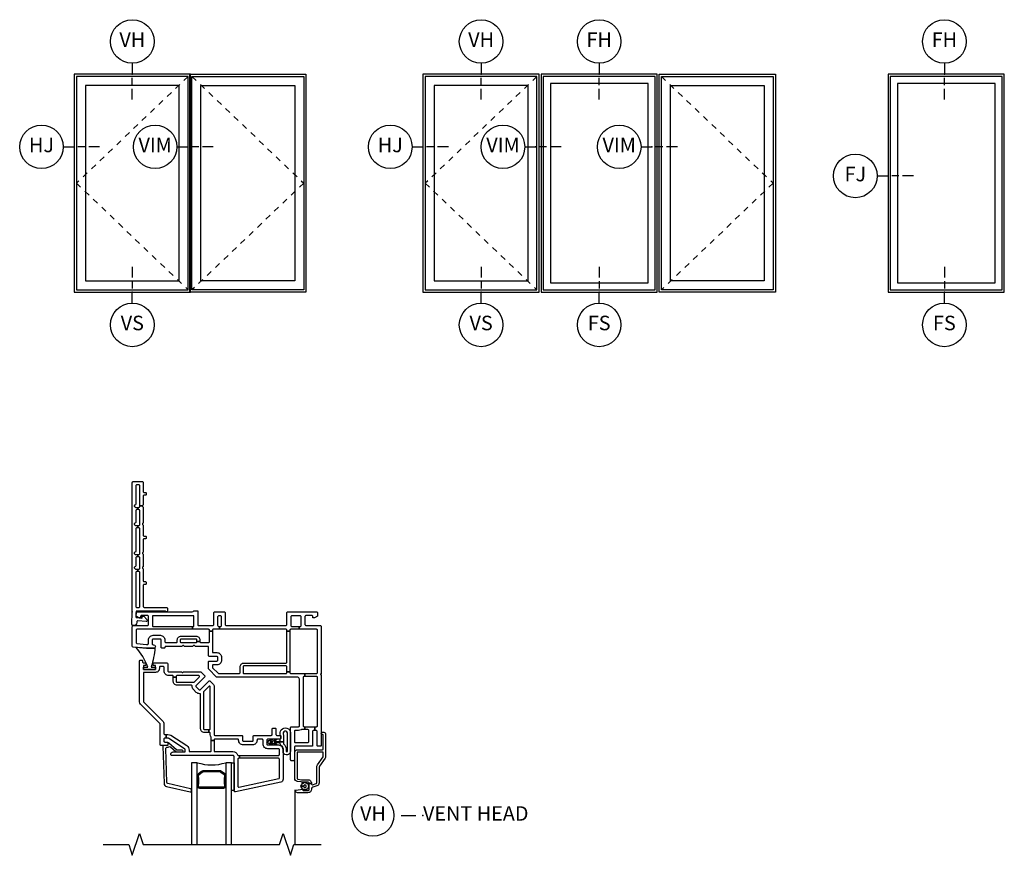
# Model space of a CAD drawing. Units: inches. Extents: x 4 to 198, y 5 to 85.
# Drawn here: x 166 to 183, y 24 to 39 of the extents above; entities that cross this region are included whole.
import ezdxf

# ---------------------------------------------------------------- set-up
doc = ezdxf.new("R2010")
doc.units = ezdxf.units.IN
doc.header["$MEASUREMENT"] = 0
doc.linetypes.add('DASHED', pattern=[0.75, 0.5, -0.25])
for name, color, linetype in [('ZP-ANNO-IDEN', 80, 'Continuous'), ('ZP-ANNO-MARK', 9, 'Continuous'), ('ZP-ANNO-TITL', 44, 'Continuous'), ('ZP-ELEV-FROS', 24, 'Continuous'), ('ZP-ELEV-GLAS-VISB', 175, 'Continuous'), ('ZP-ELEV-HING', 132, 'DASHED'), ('ZP-ELEV-SAOS', 52, 'Continuous'), ('ZP-SECT-ALUM', 63, 'Continuous'), ('ZP-SECT-GLAS', 153, 'Continuous'), ('ZP-SECT-SCRN', 234, 'Screen'), ('ZP-SECT-SEAL', 8, 'Continuous'), ('ZP-SECT-VINL', 130, 'Continuous'), ('ZP-SECT-WSTP', 40, 'Continuous')]:
    doc.layers.add(name, color=color, linetype=linetype)
doc.layers.add('ZP-ANNO-NPLT', color=7, linetype='Continuous', plot=False)
doc.styles.get("Standard").update_dxf_attribs({"font": 'arial.ttf'})
doc.linetypes.add('Screen', pattern='A,0.0625,-0.09375,[133,ltypeshp.shx,S=0.0375,R=0,X=-0.0625,Y=0],-0.0625,0.03125', length=0.25)

# ---------------------------------------------------------------- blocks, each defined once
blk = doc.blocks.new('Elev Cut V250 Casement Vent')
at = {"layer": 'ZP-ELEV-FROS'}
blk.add_lwpolyline([(0, 0), (32, 0), (32, 60), (0, 60)], close=True, dxfattribs=at)
at = {"layer": 'ZP-ELEV-GLAS-VISB'}
blk.add_lwpolyline([(28.91, 3.09), (28.91, 56.91), (3.09, 56.91), (3.09, 3.09)], close=True, dxfattribs=at)
at = {"layer": 'ZP-ELEV-HING'}
blk.add_lwpolyline([(31.38, 59.38), (0.62, 30), (31.38, 0.62)], dxfattribs=at)
at = {"layer": 'ZP-ELEV-SAOS'}
blk.add_lwpolyline([(0.62, 0.62), (31.38, 0.62), (31.38, 59.38), (0.62, 59.38)], close=True, dxfattribs=at)
blk = doc.blocks.new('NG Cut Elev 5-32in  Mullion Integral Vertical (IM)')
at = {"layer": 'ZP-ANNO-IDEN'}
for p, q in [((-0.046875, 0), (0, 0)), ((0.046875, 0), (0.015625, 0)), ((0.109375, 0), (0.0625, 0))]:
    blk.add_line(p, q, dxfattribs=at)
blk.add_circle((-0.140625, 0), 0.09375, dxfattribs=at)
at = {"layer": 'ZP-ANNO-NPLT'}
blk.add_point((0, 0), dxfattribs=at)
at = {"layer": 'ZP-ANNO-IDEN', "insert": (-0.140625, 0), "char_height": 0.0625, "width": 0.15, "attachment_point": 5}
blk.add_mtext('VIM', dxfattribs=at)
blk = doc.blocks.new('NG Cut Elev 5-32in Jamb Hinge (HJ) Left')
at = {"layer": 'ZP-ANNO-IDEN'}
for p, q in [((-0.046875, 0), (0, 0)), ((0.046875, 0), (0.015625, 0)), ((0.109375, 0), (0.0625, 0))]:
    blk.add_line(p, q, dxfattribs=at)
blk.add_circle((-0.140625, 0), 0.09375, dxfattribs=at)
at = {"layer": 'ZP-ANNO-NPLT'}
blk.add_point((0, 0), dxfattribs=at)
at = {"layer": 'ZP-ANNO-IDEN', "insert": (-0.140625, 0), "char_height": 0.0625, "width": 0.15, "attachment_point": 5}
blk.add_mtext('HJ', dxfattribs=at)
blk = doc.blocks.new('NG Cut Elev 5-32in Sill Vent (VS)')
at = {"layer": 'ZP-ANNO-IDEN'}
for p, q in [((0, 0.109375), (0, 0.0625)), ((0, 0.046875), (0, 0.015625)), ((0, -0.046875), (0, 0))]:
    blk.add_line(p, q, dxfattribs=at)
blk.add_circle((0, -0.140625), 0.09375, dxfattribs=at)
at = {"layer": 'ZP-ANNO-NPLT'}
blk.add_point((0, 0), dxfattribs=at)
at = {"layer": 'ZP-ANNO-IDEN', "insert": (0, -0.140625), "char_height": 0.0625, "width": 0.15, "attachment_point": 5}
blk.add_mtext('VS', dxfattribs=at)
blk = doc.blocks.new('NG Cut Elev 5-32in Head Vent (VH)')
at = {"layer": 'ZP-ANNO-IDEN'}
for p, q in [((0, 0.046875), (0, 0)), ((0, -0.046875), (0, -0.015625)), ((0, -0.109375), (0, -0.0625))]:
    blk.add_line(p, q, dxfattribs=at)
blk.add_circle((0, 0.140625), 0.09375, dxfattribs=at)
at = {"layer": 'ZP-ANNO-NPLT'}
blk.add_point((0, 0), dxfattribs=at)
at = {"layer": 'ZP-ANNO-IDEN', "insert": (0, 0.140625), "char_height": 0.0625, "width": 0.15, "attachment_point": 5}
blk.add_mtext('VH', dxfattribs=at)
blk = doc.blocks.new('NG Cut Name Head Vent (VH)')
at = {"layer": 'ZP-ANNO-NPLT'}
blk.add_point((0, 0), dxfattribs=at)
at = {"layer": 'ZP-ANNO-TITL'}
blk.add_lwpolyline([(-0.09375, 0), (-0.03125, 0)], dxfattribs=at)
blk.add_circle((-0.215, 0), 0.09, dxfattribs=at)
at = {"layer": 'ZP-ANNO-TITL', "char_height": 0.0625}
for s, insert, width, attachment_point in [('VH', (-0.215, 0), 0.1375, 5), ('VENT HEAD', (0, 0), 1.125, 4)]:
    blk.add_mtext(s, dxfattribs=dict(at, insert=insert, width=width, attachment_point=attachment_point))
blk = doc.blocks.new('Elev Cut V250 Casement Fixed')
at = {"layer": 'ZP-ELEV-FROS'}
blk.add_lwpolyline([(0, 0), (32, 0), (32, 60), (0, 60)], close=True, dxfattribs=at)
at = {"layer": 'ZP-ELEV-GLAS-VISB'}
blk.add_lwpolyline([(29.44, 2.56), (29.44, 57.44), (2.56, 57.44), (2.56, 2.56)], close=True, dxfattribs=at)
at = {"layer": 'ZP-ELEV-SAOS'}
blk.add_lwpolyline([(0.62, 0.62), (31.38, 0.62), (31.38, 59.38), (0.62, 59.38)], close=True, dxfattribs=at)
blk = doc.blocks.new('NG Cut Elev 5-32in Sill Fixed (FS)')
at = {"layer": 'ZP-ANNO-IDEN'}
for p, q in [((0, 0.109375), (0, 0.0625)), ((0, 0.046875), (0, 0.015625)), ((0, -0.046875), (0, 0))]:
    blk.add_line(p, q, dxfattribs=at)
blk.add_circle((0, -0.140625), 0.09375, dxfattribs=at)
at = {"layer": 'ZP-ANNO-NPLT'}
blk.add_point((0, 0), dxfattribs=at)
at = {"layer": 'ZP-ANNO-IDEN', "insert": (0, -0.140625), "char_height": 0.0625, "width": 0.15, "attachment_point": 5}
blk.add_mtext('FS', dxfattribs=at)
blk = doc.blocks.new('NG Cut Elev 5-32in Head Fixed (FH)')
at = {"layer": 'ZP-ANNO-IDEN'}
for p, q in [((0, 0.046875), (0, 0)), ((0, -0.046875), (0, -0.015625)), ((0, -0.109375), (0, -0.0625))]:
    blk.add_line(p, q, dxfattribs=at)
blk.add_circle((0, 0.140625), 0.09375, dxfattribs=at)
at = {"layer": 'ZP-ANNO-NPLT'}
blk.add_point((0, 0), dxfattribs=at)
at = {"layer": 'ZP-ANNO-IDEN', "insert": (0, 0.140625), "char_height": 0.0625, "width": 0.15, "attachment_point": 5}
blk.add_mtext('FH', dxfattribs=at)
blk = doc.blocks.new('CS V250 CM BF (11-16 in IG) V H S')
at = {"layer": 'ZP-ANNO-NPLT'}
blk.add_point((0, 0), dxfattribs=at)
at = {"layer": 'ZP-SECT-ALUM'}
for points in [[(3.082, -2.951), (3.082, -2.955), (3.042, -2.955), (3.042, -2.951, 0.414214), (3.017, -2.927), (2.911, -2.927, -0.030553), (2.904, -2.926), (2.841, -2.918, -0.378866), (2.793, -2.864), (2.793, -2.426, -0.414214), (2.848, -2.371), (3.27, -2.371, 0.414214), (3.285, -2.356), (3.285, -2.121, 0.414214), (3.275, -2.111), (3.27, -2.111, -1), (3.27, -2.071), (3.295, -2.071, -0.414214), (3.325, -2.101), (3.325, -2.498, -0.158384), (3.32, -2.516), (3.218, -2.656, 0.158384), (3.212, -2.674), (3.212, -2.941, -0.329751), (3.173, -2.993), (3.103, -3.015, 0.329751), (3.082, -3.043), (3.082, -3.052, -0.414214), (3.022, -3.112), (2.84, -3.112, -0.358981), (2.805, -3.083, -0.429692), (2.818, -3.065), (2.93, -3.05, -0.537319), (2.936, -3.057), (2.934, -3.064, 0.493145), (2.94, -3.072), (3.022, -3.072, 0.414214), (3.042, -3.052), (3.042, -2.955), (3.082, -2.955), (3.082, -2.959, 0.504041), (3.101, -2.973), (3.161, -2.955, 0.329751), (3.172, -2.941), (3.172, -2.674, -0.158384), (3.185, -2.633), (3.285, -2.495), (3.285, -2.426, 0.414214), (3.27, -2.411), (2.848, -2.411, 0.414214), (2.833, -2.426), (2.833, -2.864, 0.378866), (2.846, -2.879), (2.91, -2.887), (3.017, -2.887, -0.414214)], [(1.587, -2.988), (1.587, -2.997, -0.495094), (1.572, -3.016), (1.363, -3.016), (1.363, -3.032), (1.572, -3.032, 0.495094), (1.602, -2.993, -0.085608), (1.602, -2.832, 0.267196), (1.59, -2.787), (1.533, -2.745, 0.198912), (1.5, -2.732), (1.235, -2.732, 0.159288), (1.192, -2.745), (1.136, -2.787, 0.267196), (1.123, -2.832, -0.085608), (1.123, -2.993, 0.495094), (1.153, -3.032), (1.363, -3.032), (1.363, -3.016), (1.153, -3.016, -0.495094), (1.138, -2.997), (1.138, -2.988, 0.085608), (1.139, -2.828, -0.267442), (1.147, -2.798), (1.203, -2.757, -0.144137), (1.235, -2.748), (1.5, -2.748, -0.198912), (1.522, -2.757), (1.578, -2.798, -0.267385), (1.586, -2.828, 0.085608)]]:
    blk.add_lwpolyline(points, format="xyb", close=True, dxfattribs=at)
at = {"layer": 'ZP-SECT-GLAS'}
for points in [[(1.118, -4), (1.118, -2.594), (1.02, -2.594), (1.02, -4)], [(1.706, -4), (1.706, -2.594), (1.607, -2.594), (1.607, -4)]]:
    blk.add_lwpolyline(points, dxfattribs=at)
at = {"layer": 'ZP-SECT-SCRN'}
blk.add_line((2.793, -3.062), (2.793, -4), dxfattribs=at)
at = {"layer": 'ZP-SECT-SEAL'}
blk.add_arc((1.363, -1.828), 0.804, 252.2885, 287.7115, dxfattribs=at)
at = {"layer": 'ZP-SECT-VINL'}
for points in [[(2.967, -1.06), (2.967, -1.11), (2.955, -1.11, 0.414214), (2.94, -1.125), (2.94, -1.96, 0.414214), (2.955, -1.975), (2.967, -1.975), (2.967, -2.025), (2.912, -2.025, 0.143376), (2.903, -2.027, -0.143376), (2.86, -2.04), (2.803, -2.04, 0.414214), (2.788, -2.055), (2.788, -2.232, 0.414214), (2.803, -2.247), (3.021, -2.247, 0.414214), (3.036, -2.232), (3.036, -2.055, -0.03966), (3.037, -2.042, 0.461455), (3.022, -2.025), (2.967, -2.025), (2.967, -1.975), (3.141, -1.975), (3.141, -2.04), (3.116, -2.04, 0.414214), (3.101, -2.055), (3.101, -2.297, -0.414214), (3.086, -2.312), (2.803, -2.312, 0.414214), (2.788, -2.327), (2.788, -2.547, -0.414214), (2.773, -2.562), (2.738, -2.562, -0.414214), (2.723, -2.547), (2.723, -1.99, -0.414214), (2.738, -1.975), (2.86, -1.975, 0.414214), (2.875, -1.96), (2.875, -1.155, 0.414214), (2.845, -1.125), (1.46, -1.125, -0.198912), (1.45, -1.121), (1.316, -0.987, -0.198912), (1.312, -0.977), (1.312, -0.86, -0.414214), (1.327, -0.845), (1.456, -0.845, 0.414214), (1.471, -0.83), (1.471, -0.781, 0.414214), (1.456, -0.766), (1.327, -0.766, -0.414214), (1.312, -0.751), (1.312, -0.608, 0.414214), (1.297, -0.593), (1.088, -0.593, -0.267949), (1.075, -0.585, 0.57735), (1.049, -0.585, -0.267949), (1.036, -0.593), (0.9, -0.593, -0.267949), (0.887, -0.585, 0.57735), (0.861, -0.585, -0.267949), (0.848, -0.593), (0.577, -0.593, 0.414214), (0.562, -0.608), (0.562, -0.61, -0.414214), (0.547, -0.625), (0.512, -0.625, -0.414214), (0.497, -0.61), (0.497, -0.483, 0.414214), (0.482, -0.468), (0.356, -0.468, 0.414214), (0.341, -0.483), (0.341, -0.55, 0.414214), (0.356, -0.565), (0.367, -0.565, -1), (0.367, -0.625), (0.242, -0.625), (0.014, -0.605, -0.388879), (0, -0.59), (0, -0.255, -0.414214), (0.02, -0.235), (0.26, -0.235, 0.414214), (0.28, -0.215), (0.28, -0.08, 0.414214), (0.26, -0.06), (0.162, -0.06, 0.414214), (0.142, -0.08), (0.142, -0.105), (0.117, -0.105), (0.065, -0.075), (0.065, -0.02, -0.414214), (0.085, 0), (1.03, 0), (1.032, 0, 0.317837), (1.06, 0.02), (1.125, 0.02), (1.125, -0.22, 0.414214), (1.14, -0.235), (1.383, -0.235, 0.414214), (1.403, -0.215), (1.403, -0.02, -0.414214), (1.423, 0), (1.578, 0, -0.414214), (1.598, -0.02), (1.598, -0.215, 0.414214), (1.618, -0.235), (2.639, -0.235, 0.414214), (2.659, -0.215), (2.659, -0.02, -0.414214), (2.679, 0), (3.165, 0, -0.414214), (3.185, -0.02), (3.185, -0.075), (3.133, -0.105), (3.108, -0.105), (3.108, -0.08, 0.414214), (3.088, -0.06), (2.99, -0.06, 0.414214), (2.97, -0.08), (2.97, -0.215, 0.414214), (2.99, -0.235), (3.23, -0.235, -0.414214), (3.25, -0.255), (3.25, -1.061, -0.525749), (3.245, -1.067, 0.767327), (3.242, -1.077), (3.248, -1.079, -0.267949), (3.25, -1.084), (3.25, -2.297, -0.414214), (3.235, -2.312), (3.195, -2.312, -0.414214), (3.18, -2.297), (3.18, -2.055, 0.414214), (3.165, -2.04), (3.141, -2.04), (3.141, -1.975), (3.17, -1.975, 0.414214), (3.185, -1.96), (3.185, -1.125, 0.414214), (3.17, -1.11), (2.967, -1.11), (2.967, -1.06), (3.17, -1.06, 0.414214), (3.185, -1.045), (3.185, -0.315, 0.414214), (3.17, -0.3), (2.871, -0.3), (2.871, -0.25), (2.885, -0.25, 0.414214), (2.905, -0.23), (2.905, -0.085, 0.414214), (2.885, -0.065), (2.744, -0.065, 0.414214), (2.724, -0.085), (2.724, -0.23, 0.414214), (2.744, -0.25), (2.871, -0.25), (2.871, -0.3), (2.724, -0.3, 0.414214), (2.709, -0.315), (2.709, -0.331), (2.659, -0.331), (2.659, -0.315, 0.414214), (2.644, -0.3), (1.5, -0.3), (1.5, -0.25), (1.513, -0.25, 0.414214), (1.533, -0.23), (1.533, -0.085, 0.414214), (1.513, -0.065), (1.488, -0.065, 0.414214), (1.468, -0.085), (1.468, -0.23, 0.414214), (1.488, -0.25), (1.5, -0.25), (1.5, -0.3), (1.392, -0.3, 0.414214), (1.377, -0.315), (1.377, -0.331), (1.327, -0.331), (1.327, -0.315, 0.414214), (1.312, -0.3), (1.037, -0.3), (1.037, -0.25), (1.045, -0.25, 0.414214), (1.06, -0.235), (1.06, -0.08, 0.414214), (1.045, -0.065), (0.36, -0.065, 0.414214), (0.345, -0.08), (0.345, -0.235, 0.414214), (0.36, -0.25), (1.037, -0.25), (1.037, -0.3), (0.08, -0.3, 0.414214), (0.065, -0.315), (0.065, -0.531, 0.388879), (0.079, -0.545), (0.245, -0.56), (0.261, -0.56, 0.414214), (0.276, -0.545), (0.276, -0.483, -0.414214), (0.356, -0.403), (0.482, -0.403, -0.414214), (0.562, -0.483), (0.562, -0.513, 0.414214), (0.577, -0.528), (0.759, -0.528, 0.414214), (0.774, -0.513), (0.774, -0.483, -0.414214), (0.839, -0.418), (1.097, -0.418, -0.414214), (1.162, -0.483), (1.162, -0.507), (1.112, -0.507), (1.112, -0.483, 0.414214), (1.097, -0.468), (0.839, -0.468, 0.414214), (0.824, -0.483), (0.824, -0.513, 0.414214), (0.839, -0.528), (1.097, -0.528, 0.414214), (1.112, -0.513), (1.112, -0.507), (1.162, -0.507), (1.162, -0.513, 0.414214), (1.177, -0.528), (1.312, -0.528, 0.414214), (1.327, -0.513), (1.327, -0.331), (1.377, -0.331), (1.377, -0.686, 0.414214), (1.392, -0.701), (1.456, -0.701, -0.414214), (1.536, -0.781), (1.536, -0.83, -0.414214), (1.456, -0.91), (1.392, -0.91, 0.414214), (1.377, -0.925), (1.377, -0.95, 0.198912), (1.381, -0.96), (1.477, -1.056, 0.198912), (1.487, -1.06), (1.84, -1.06, 0.414214), (1.855, -1.045), (1.855, -0.945, -0.414214), (1.92, -0.88), (2.644, -0.88, 0.414214), (2.659, -0.865), (2.659, -0.331), (2.709, -0.331), (2.709, -1.034), (2.659, -1.034), (2.659, -0.945, 0.414214), (2.644, -0.93), (1.92, -0.93, 0.414214), (1.905, -0.945), (1.905, -1.045, 0.414214), (1.92, -1.06), (2.644, -1.06, 0.414214), (2.659, -1.045), (2.659, -1.034), (2.709, -1.034), (2.709, -1.045, 0.414214), (2.724, -1.06)], [(1.81, -2.459, 0.312963), (1.824, -2.469), (1.844, -2.469), (1.844, -2.519), (1.83, -2.519, 0.414214), (1.815, -2.534), (1.815, -3, 0.476976), (1.834, -3.014), (2.518, -2.869, 0.354119), (2.529, -2.854), (2.529, -2.534, 0.414214), (2.514, -2.519), (1.844, -2.519), (1.844, -2.469), (2.514, -2.469, 0.414214), (2.529, -2.454), (2.529, -2.369, 0.414214), (2.514, -2.354), (2.329, -2.354, -0.414214), (2.249, -2.274), (2.249, -2.204, 0.414214), (2.234, -2.189), (2.161, -2.189, 0.414214), (2.146, -2.204), (2.146, -2.209, -0.414214), (2.066, -2.289), (1.909, -2.289, -0.430214), (1.829, -2.205, 0.4297), (1.814, -2.189), (1.421, -2.189, 0.414214), (1.406, -2.204), (1.406, -2.215), (1.356, -2.215), (1.356, -2.16, 0.143376), (1.353, -2.152, -0.143376), (1.341, -2.109), (1.341, -2.089, 0.414214), (1.326, -2.074), (1.316, -2.074), (1.316, -2.024), (1.326, -2.024, 0.414214), (1.341, -2.009), (1.341, -1.294, 0.668179), (1.315, -1.284), (1.229, -1.37, 0.198912), (1.225, -1.38), (1.225, -2.009, 0.414214), (1.24, -2.024), (1.316, -2.024), (1.316, -2.074), (1.24, -2.074, -0.414214), (1.175, -2.009), (1.175, -1.423, 0.420601), (1.159, -1.408, -0.204574), (1.101, -1.385), (1.051, -1.335, -0.204574), (1.028, -1.277, 0.420601), (1.013, -1.261), (0.77, -1.261, -0.414214), (0.705, -1.196), (0.705, -1.122), (0.755, -1.122), (0.755, -1.196, 0.414214), (0.77, -1.211), (1.056, -1.211, 0.198912), (1.066, -1.207), (1.152, -1.121, 0.668179), (1.142, -1.095), (0.77, -1.095, 0.414214), (0.755, -1.11), (0.755, -1.122), (0.705, -1.122), (0.705, -1.11, 0.414214), (0.69, -1.095), (0.627, -1.095, -0.414214), (0.547, -1.015), (0.547, -0.955, 0.414214), (0.532, -0.94), (0.48, -0.94, 0.414214), (0.465, -0.955), (0.465, -0.975, -0.414214), (0.4, -1.04), (0.206, -1.04, 0.414214), (0.19, -1.055), (0.19, -1.538, 0.198912), (0.195, -1.549), (0.519, -1.873, -0.198912), (0.543, -1.93), (0.543, -2.094, 0.414214), (0.558, -2.109), (0.585, -2.109), (0.585, -2.174), (0.558, -2.174, 0.414214), (0.543, -2.189), (0.543, -2.224, 0.414214), (0.558, -2.239), (0.595, -2.239, -0.414214), (0.61, -2.254), (0.61, -2.284, -0.414214), (0.595, -2.299), (0.493, -2.299, -0.414214), (0.478, -2.284), (0.478, -1.93, 0.198912), (0.473, -1.919), (0.143, -1.589, -0.198912), (0.126, -1.547), (0.126, -0.843, -0.414214), (0.141, -0.828), (0.16, -0.828, -0.414214), (0.175, -0.843), (0.175, -0.86, 0.414214), (0.19, -0.875), (0.218, -0.875, -0.414214), (0.233, -0.89), (0.233, -0.925), (0.19, -0.925), (0.19, -0.95), (0.19, -0.99), (0.4, -0.99), (0.4, -0.95), (0.4, -0.925), (0.358, -0.925), (0.358, -0.89, -0.414214), (0.373, -0.875), (0.582, -0.875, -0.414214), (0.612, -0.905), (0.612, -1.015, 0.414214), (0.627, -1.03), (0.837, -1.03, -0.267949), (0.85, -1.038, 0.57735), (0.875, -1.038, -0.267949), (0.888, -1.03), (1.166, -1.03, -0.198912), (1.187, -1.039), (1.246, -1.098, -0.414214), (1.246, -1.119), (1.097, -1.268, 0.414214), (1.097, -1.289), (1.147, -1.339, 0.414214), (1.168, -1.339), (1.317, -1.19, -0.414214), (1.338, -1.19), (1.397, -1.249, -0.198912), (1.406, -1.27), (1.406, -2.109, 0.414214), (1.421, -2.124), (1.879, -2.124, -0.414214), (1.894, -2.139), (1.894, -2.209, 0.414214), (1.909, -2.224), (2.066, -2.224, 0.414214), (2.081, -2.209), (2.081, -2.139, -0.414214), (2.096, -2.124), (2.391, -2.124, 0.414214), (2.406, -2.109), (2.406, -2.014, -0.414214), (2.421, -1.999), (2.456, -1.999, -0.414214), (2.471, -2.014), (2.471, -2.109, 0.414214), (2.486, -2.124), (2.539, -2.124, -0.414214), (2.554, -2.139), (2.554, -2.174, -0.414214), (2.539, -2.189), (2.329, -2.189, 0.414214), (2.314, -2.204), (2.314, -2.274, 0.414214), (2.329, -2.289), (2.514, -2.289, -0.414214), (2.594, -2.369), (2.594, -2.879, -0.354119), (2.555, -2.927), (1.775, -3.093, -0.476976), (1.75, -3.074), (1.75, -2.489, 0.414214), (1.73, -2.469), (0.676, -2.469, -0.356394), (0.661, -2.457, -0.474498), (0.701, -2.409), (0.896, -2.409, 0.414214), (0.911, -2.394), (0.911, -2.376, 0.253968), (0.899, -2.355), (0.627, -2.178, 0.144993), (0.613, -2.174), (0.585, -2.174), (0.585, -2.109), (0.613, -2.109, -0.144993), (0.662, -2.123), (0.935, -2.3, -0.253968), (0.976, -2.376), (0.976, -2.389, 0.414214), (0.991, -2.404), (1.341, -2.404, 0.414214), (1.356, -2.389), (1.356, -2.215), (1.406, -2.215), (1.406, -2.389, 0.414214), (1.421, -2.404), (1.73, -2.404, -0.312963)], [(0.533, -2.299, 0.424475), (0.524, -2.309), (0.546, -2.954, 0.354119), (0.587, -3.001), (0.996, -3.093, 0.476976), (1.02, -3.073), (1.019, -3.062, 0.354119), (1.003, -3.043), (0.613, -2.954, -0.354119), (0.596, -2.935), (0.576, -2.351, -0.424475), (0.596, -2.33), (0.601, -2.33, 0.177804), (0.627, -2.321, -0.372037), (0.654, -2.321), (0.748, -2.404, 0.182182), (0.761, -2.409), (0.86, -2.409, 1), (0.86, -2.378), (0.773, -2.378, -0.182182), (0.76, -2.373), (0.627, -2.256, 0.645074), (0.61, -2.264), (0.61, -2.289, -0.414214), (0.6, -2.299)]]:
    blk.add_lwpolyline(points, format="xyb", close=True, dxfattribs=at)
at = {"layer": 'ZP-SECT-WSTP'}
for points in [[(0.325, -0.95), (0.4, -0.95), (0.4, -0.99), (0.19, -0.99), (0.19, -0.95), (0.265, -0.95, 0.095605), (0.063, -0.609), (0.243, -0.625), (0.367, -0.625, 0.221709), (0.39, -0.614, -0.052399)], [(2.546, -2.259), (2.538, -2.259, -0.227735), (2.53, -2.256, 0.227735), (2.522, -2.252), (2.501, -2.252), (2.501, -2.238), (2.6, -2.238, 0.128561), (2.603, -2.268, -0.260944), (2.648, -2.393, 1.101304), (2.668, -2.396), (2.668, -2.083, 1.111019), (2.597, -2.1, -0.023696), (2.603, -2.213, 0.053128), (2.6, -2.238), (2.501, -2.238), (2.501, -2.252), (2.439, -2.252, 0.104581), (2.476, -2.27, -1), (2.468, -2.288, -0.146111), (2.414, -2.252), (2.364, -2.252, 0.107688), (2.402, -2.27, -1), (2.393, -2.288, -0.149297), (2.339, -2.252), (2.327, -2.252, -1), (2.327, -2.227), (2.339, -2.227, -0.142149), (2.392, -2.19, -1), (2.401, -2.208, 0.091824), (2.364, -2.227), (2.414, -2.227, -0.131258), (2.468, -2.191, -1), (2.477, -2.209, 0.116949), (2.439, -2.227), (2.522, -2.227, 0.227735), (2.53, -2.223, -0.227735), (2.538, -2.219), (2.546, -2.219, -0.422684), (2.55, -2.185, 0.198912), (2.554, -2.174), (2.554, -2.139, 0.198912), (2.55, -2.129, -1.211278), (2.723, -2.08), (2.723, -2.398, -0.810836), (2.594, -2.419), (2.594, -2.369, 0.267943), (2.554, -2.3, -0.021645)], [(3.019, -2.971), (3.04, -2.981), (3.026, -3), (3.039, -3.019), (3.018, -3.028), (3.02, -3.051), (2.997, -3.049), (2.987, -3.069), (2.969, -3.056), (2.95, -3.069), (2.94, -3.048), (2.917, -3.049), (2.92, -3.027), (2.899, -3.017), (2.913, -2.998), (2.947, -2.999, 1.008459), (2.993, -2.999, 0.991612), (2.947, -2.999), (2.913, -2.998), (2.9, -2.979), (2.921, -2.97), (2.919, -2.947), (2.942, -2.949), (2.952, -2.929), (2.971, -2.942), (2.989, -2.929), (2.999, -2.95), (3.022, -2.949)]]:
    blk.add_lwpolyline(points, format="xyb", close=True, dxfattribs=at)
blk.add_lwpolyline([(1.75, -3.074), (1.706, -3.074), (1.706, -2.594), (1.75, -2.594)], close=True, dxfattribs=at)
blk = doc.blocks.new('WEACM- V984711 V250 Dbl Wall Flush Flange')
at = {"layer": 'ZP-ANNO-NPLT'}
blk.add_point((0, 0), dxfattribs=at)
at = {"layer": 'ZP-SECT-VINL'}
blk.add_lwpolyline([(0.059, 0.093, 0.414214), (0.079, 0.073), (0.11, 0.073, 0.414214), (0.13, 0.093), (0.13, 0.677, 0.414214), (0.11, 0.697), (0.094, 0.697), (0.094, 0.736), (0.11, 0.736, 0.414214), (0.13, 0.756), (0.13, 0.927, 0.414214), (0.11, 0.947), (0.094, 0.947), (0.094, 0.986), (0.11, 0.986, 0.414214), (0.13, 1.006), (0.13, 1.427, 0.414214), (0.11, 1.447), (0.094, 1.447), (0.094, 1.486), (0.11, 1.486, 0.414214), (0.13, 1.506), (0.13, 1.739, 0.414214), (0.11, 1.759), (0.094, 1.759), (0.094, 1.798), (0.11, 1.798, 0.414214), (0.13, 1.818), (0.13, 1.822), (0.174, 1.822, 0.298217), (0.183, 1.808, -0.298217), (0.189, 1.799), (0.189, 1.533, -0.298217), (0.183, 1.524, 0.654654), (0.183, 1.496, -0.298217), (0.189, 1.487), (0.189, 1.315, 0.414214), (0.199, 1.305), (0.228, 1.305, -0.414214), (0.238, 1.295), (0.238, 1.267, -0.414214), (0.228, 1.257), (0.199, 1.257, 0.414214), (0.189, 1.247), (0.189, 1.033, -0.298217), (0.183, 1.024, 0.654654), (0.183, 0.996, -0.298217), (0.189, 0.987), (0.189, 0.783, -0.298217), (0.183, 0.774, 0.654654), (0.183, 0.746, -0.298217), (0.189, 0.737), (0.189, 0.53, 0.414214), (0.199, 0.52), (0.228, 0.52, -0.414214), (0.238, 0.51), (0.238, 0.482, -0.414214), (0.228, 0.472), (0.199, 0.472, 0.414214), (0.189, 0.462), (0.189, 0.093, 0.414214), (0.209, 0.073), (0.585, 0.078, -0.414214), (0.605, 0.058), (0.605, 0.02, -0.975297), (0.565, 0.019), (0.079, 0.014, 0.414214), (0.064, -0.001), (0.063, -0.089, 0.414214), (0.073, -0.099), (0.117, -0.105), (0.161, -0.107, 0.414214), (0.171, -0.097), (0.171, -0.082, -0.414214), (0.181, -0.072), (0.193, -0.072, -0.215294), (0.2, -0.075), (0.252, -0.133, -0.645692), (0.237, -0.167), (0.097, -0.155, 0.414214), (0.077, -0.175), (0.077, -0.185, -0.414214), (0.027, -0.235), (0.013, -0.235, -0.414214), (-0.007, -0.215), (0, 0), (0, 2.225, -0.414214), (0.02, 2.245), (0.169, 2.245, -0.414214), (0.189, 2.225), (0.189, 2.065, 0.414214), (0.199, 2.055), (0.228, 2.055, -0.414214), (0.238, 2.045), (0.238, 2.017, -0.414214), (0.228, 2.007), (0.199, 2.007, 0.414214), (0.189, 1.997), (0.189, 1.845, -0.298217), (0.183, 1.836, 0.298217), (0.174, 1.822), (0.13, 1.822), (0.13, 2.166, 0.414214), (0.11, 2.186), (0.079, 2.186, 0.414214), (0.059, 2.166), (0.059, 1.852, -0.365977), (0.046, 1.837, 0.609241), (0.038, 1.812), (0.048, 1.802, 0.198912), (0.058, 1.798), (0.094, 1.798), (0.094, 1.759), (0.079, 1.759, 0.414214), (0.059, 1.739), (0.059, 1.54, -0.365977), (0.046, 1.525, 0.609241), (0.038, 1.5), (0.048, 1.49, 0.198912), (0.058, 1.486), (0.094, 1.486), (0.094, 1.447), (0.079, 1.447, 0.414214), (0.059, 1.427), (0.059, 1.04, -0.365977), (0.046, 1.025, 0.609241), (0.038, 1), (0.048, 0.99, 0.198912), (0.058, 0.986), (0.094, 0.986), (0.094, 0.947), (0.079, 0.947, 0.414214), (0.059, 0.927), (0.059, 0.79, -0.365977), (0.046, 0.775, 0.609241), (0.038, 0.75), (0.048, 0.74, 0.198912), (0.058, 0.736), (0.094, 0.736), (0.094, 0.697), (0.079, 0.697, 0.414214), (0.059, 0.677)], format="xyb", close=True, dxfattribs=at)
blk = doc.blocks.new('NG Cut Elev 5-32in Jamb Fixed (FJ) Left')
at = {"layer": 'ZP-ANNO-IDEN'}
for p, q in [((-0.046875, 0), (0, 0)), ((0.046875, 0), (0.015625, 0)), ((0.109375, 0), (0.0625, 0))]:
    blk.add_line(p, q, dxfattribs=at)
blk.add_circle((-0.140625, 0), 0.09375, dxfattribs=at)
at = {"layer": 'ZP-ANNO-NPLT'}
blk.add_point((0, 0), dxfattribs=at)
at = {"layer": 'ZP-ANNO-IDEN', "insert": (-0.140625, 0), "char_height": 0.0625, "width": 0.15, "attachment_point": 5}
blk.add_mtext('FJ', dxfattribs=at)

msp = doc.modelspace()

# ---------------------------------------------------------------- linework, layer by layer
at = {"layer": 'ZP-ANNO-MARK'}
msp.add_lwpolyline([(167.5, 24.5), (167.938, 24.5), (168, 24.313), (168.125, 24.688), (168.188, 24.5), (170.531, 24.5), (170.594, 24.688), (170.719, 24.313), (170.781, 24.5), (171.25, 24.5)], dxfattribs=at)

# ---------------------------------------------------------------- block references
for name, p, xscale, yscale, zscale in [('NG Cut Elev 5-32in Head Vent (VH)', (168, 37.75), 4, 4, 4), ('NG Cut Elev 5-32in Head Vent (VH)', (174, 37.75), 4, 4, 4), ('NG Cut Elev 5-32in Head Fixed (FH)', (176.031, 37.75), 4, 4, 4), ('NG Cut Elev 5-32in Head Fixed (FH)', (181.969, 37.75), 4, 4, 4), ('Elev Cut V250 Casement Vent', (167, 34), 0.0625, 0.0625, 0.0625), ('Elev Cut V250 Casement Vent', (170.987, 34), -0.0625, 0.0625, 0.0625), ('Elev Cut V250 Casement Vent', (173, 34), 0.0625, 0.0625, 0.0625), ('Elev Cut V250 Casement Fixed', (175.031, 34), 0.0625, 0.0625, 0.0625), ('Elev Cut V250 Casement Vent', (179.062, 34), -0.0625, 0.0625, 0.0625), ('Elev Cut V250 Casement Fixed', (181, 34), 0.0625, 0.0625, 0.0625), ('NG Cut Elev 5-32in Jamb Hinge (HJ) Left', (167, 36.5), 4, 4, 4), ('NG Cut Elev 5-32in  Mullion Integral Vertical (IM)', (168.955, 36.5), 4, 4, 4), ('NG Cut Elev 5-32in Jamb Hinge (HJ) Left', (173, 36.5), 4, 4, 4), ('NG Cut Elev 5-32in  Mullion Integral Vertical (IM)', (174.938, 36.5), 4, 4, 4), ('NG Cut Elev 5-32in  Mullion Integral Vertical (IM)', (176.938, 36.5), 4, 4, 4), ('NG Cut Elev 5-32in Jamb Fixed (FJ) Left', (181, 36), 4, 4, 4), ('NG Cut Elev 5-32in Sill Vent (VS)', (168, 34), 4, 4, 4), ('NG Cut Elev 5-32in Sill Vent (VS)', (174, 34), 4, 4, 4), ('NG Cut Elev 5-32in Sill Fixed (FS)', (176.031, 34), 4, 4, 4), ('NG Cut Elev 5-32in Sill Fixed (FS)', (181.969, 34), 4, 4, 4), ('NG Cut Name Head Vent (VH)', (173, 25), 4, 4, 4)]:
    msp.add_blockref(name, p, dxfattribs=dict(xscale=xscale, yscale=yscale, zscale=zscale))
for name in ['WEACM- V984711 V250 Dbl Wall Flush Flange', 'CS V250 CM BF (11-16 in IG) V H S']:
    msp.add_blockref(name, (168, 28.5))

doc.saveas('drawing.dxf')
